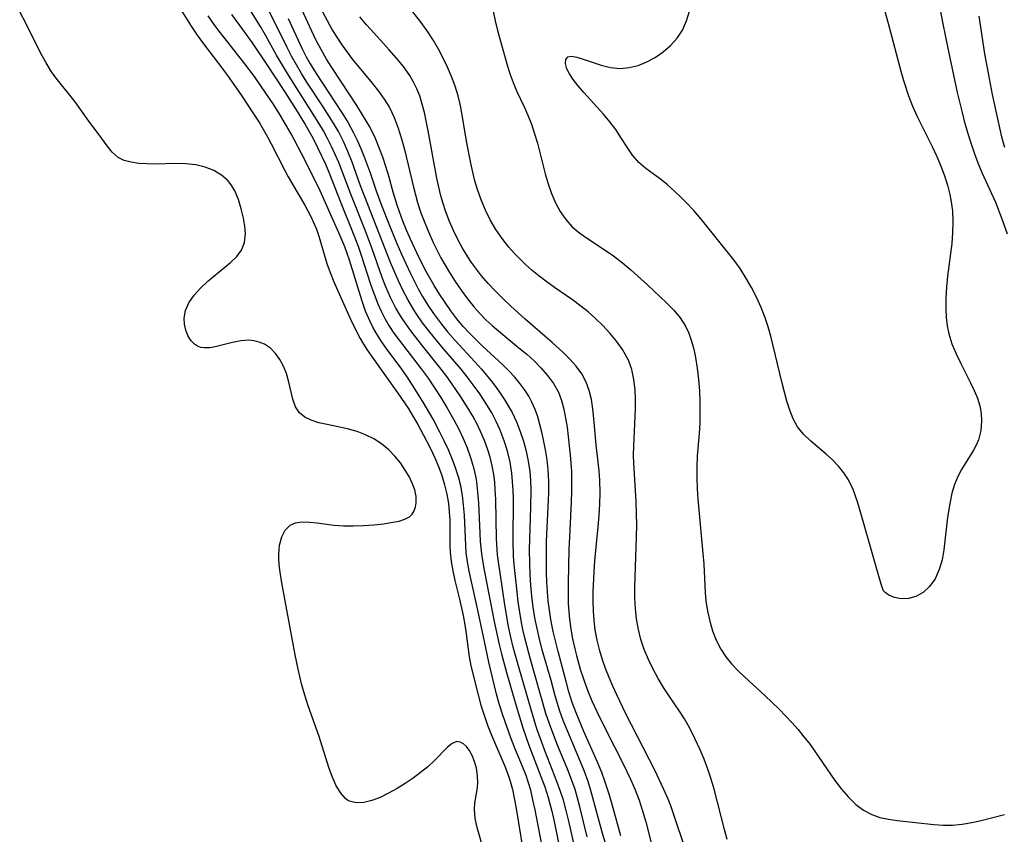
# Model space of a CAD drawing. Extents: x 1556494 to 1564696, y 2830221 to 2838423.
# Drawn here: x 1557072 to 1557239, y 2837865 to 2838003 of the extents above; entities that cross this region are included whole.
import ezdxf

# ---------------------------------------------------------------- set-up
doc = ezdxf.new("R2010")
doc.units = 0

msp = doc.modelspace()

# ---------------------------------------------------------------- linework, layer by layer
at = {"layer": 'WIL_039_Contours', "color": 0}
for points in [[(1557239.35, 2837966.4, 230), (1557238.49, 2837968.9, 230), (1557237.39, 2837971.73, 230), (1557236.75, 2837973.21, 230), (1557235.1, 2837976.74, 230), (1557234.41, 2837978.38, 230), (1557233.78, 2837980.05, 230), (1557233.21, 2837981.76, 230), (1557232.68, 2837983.49, 230), (1557232.19, 2837985.23, 230), (1557231.75, 2837986.92, 230), (1557230.95, 2837990.33, 230), (1557229.46, 2837997.23, 230), (1557228.47, 2838002.2, 230), (1557227.37, 2838007.99, 230)], [(1557191.99, 2837864.04, 228), (1557191.51, 2837865.71, 228), (1557189.79, 2837872.56, 228), (1557189.29, 2837874.25, 228), (1557188.72, 2837875.93, 228), (1557188.08, 2837877.59, 228), (1557187.4, 2837879.21, 228), (1557186.08, 2837882.05, 228), (1557185.45, 2837883.25, 228), (1557184.78, 2837884.43, 228), (1557183.95, 2837885.71, 228), (1557182.22, 2837888.22, 228), (1557181.24, 2837889.73, 228), (1557180.31, 2837891.27, 228), (1557179.45, 2837892.85, 228), (1557178.66, 2837894.47, 228), (1557177.98, 2837896.13, 228), (1557177.41, 2837897.83, 228), (1557176.97, 2837899.56, 228), (1557176.66, 2837901.32, 228), (1557176.47, 2837903.1, 228), (1557176.38, 2837904.89, 228), (1557176.37, 2837906.7, 228), (1557176.41, 2837908.39, 228), (1557176.62, 2837913.49, 228), (1557176.67, 2837915.19, 228), (1557176.69, 2837917.17, 228), (1557176.59, 2837921.1, 228), (1557176.5, 2837923.06, 228), (1557176.2, 2837927.67, 228), (1557176.16, 2837929, 228), (1557176.18, 2837930.51, 228), (1557176.47, 2837936.82, 228), (1557176.48, 2837938.45, 228), (1557176.41, 2837940.06, 228), (1557176.21, 2837941.79, 228), (1557175.85, 2837943.47, 228), (1557175.28, 2837945.06, 228), (1557174.82, 2837945.97, 228), (1557174.29, 2837946.86, 228), (1557173.29, 2837948.26, 228), (1557172.17, 2837949.61, 228), (1557170.95, 2837950.91, 228), (1557169.66, 2837952.17, 228), (1557168.49, 2837953.22, 228), (1557167.27, 2837954.21, 228), (1557165.81, 2837955.28, 228), (1557162.81, 2837957.34, 228), (1557161.32, 2837958.4, 228), (1557160.14, 2837959.31, 228), (1557159, 2837960.25, 228), (1557157.89, 2837961.24, 228), (1557156.91, 2837962.18, 228), (1557155.97, 2837963.14, 228), (1557155.08, 2837964.15, 228), (1557153.93, 2837965.62, 228), (1557152.88, 2837967.17, 228), (1557151.94, 2837968.78, 228), (1557151.11, 2837970.44, 228), (1557150.39, 2837972.16, 228), (1557149.77, 2837973.92, 228), (1557149.35, 2837975.38, 228), (1557148.98, 2837976.86, 228), (1557148.65, 2837978.36, 228), (1557147.94, 2837982.08, 228), (1557147.12, 2837986.89, 228), (1557146.83, 2837988.35, 228), (1557146.49, 2837989.78, 228), (1557145.99, 2837991.42, 228), (1557145.4, 2837993.02, 228), (1557144.73, 2837994.6, 228), (1557143.99, 2837996.14, 228), (1557143.19, 2837997.66, 228), (1557142.32, 2837999.14, 228), (1557141.38, 2838000.58, 228), (1557140.26, 2838002.13, 228), (1557136.82, 2838006.59, 228)], [(1557151.15, 2837861.15, 208), (1557149.73, 2837866.05, 208), (1557149.4, 2837867.61, 208), (1557149.27, 2837869.1, 208), (1557149.35, 2837870.24, 208), (1557149.72, 2837872.45, 208), (1557149.84, 2837873.55, 208), (1557149.79, 2837874.84, 208), (1557149.58, 2837876.12, 208), (1557149.26, 2837877.23, 208), (1557148.85, 2837878.25, 208), (1557148.35, 2837879.15, 208), (1557147.89, 2837879.75, 208), (1557147.41, 2837880.21, 208), (1557146.86, 2837880.51, 208), (1557146.28, 2837880.58, 208), (1557145.51, 2837880.29, 208), (1557144.71, 2837879.67, 208), (1557142.44, 2837877.32, 208), (1557141.36, 2837876.33, 208), (1557140.16, 2837875.36, 208), (1557138.88, 2837874.42, 208), (1557137.55, 2837873.52, 208), (1557136.18, 2837872.67, 208), (1557134.74, 2837871.85, 208), (1557133.31, 2837871.15, 208), (1557131.91, 2837870.61, 208), (1557130.54, 2837870.28, 208), (1557129.27, 2837870.23, 208), (1557128.16, 2837870.5, 208), (1557127.79, 2837870.71, 208), (1557127.45, 2837870.98, 208), (1557126.73, 2837871.79, 208), (1557125.91, 2837873.13, 208), (1557125.22, 2837874.69, 208), (1557124.67, 2837876.23, 208), (1557122.99, 2837881.43, 208), (1557121.15, 2837886.64, 208), (1557120.58, 2837888.41, 208), (1557120.03, 2837890.37, 208), (1557119.45, 2837892.84, 208), (1557118.97, 2837895.25, 208), (1557116.67, 2837907.44, 208), (1557116.39, 2837909.23, 208), (1557116.3, 2837910, 208), (1557116.2, 2837911.3, 208), (1557116.19, 2837912.19, 208), (1557116.33, 2837913.77, 208), (1557116.68, 2837915.18, 208), (1557117.26, 2837916.35, 208), (1557118.1, 2837917.19, 208), (1557119.03, 2837917.58, 208), (1557120.13, 2837917.73, 208), (1557121.36, 2837917.71, 208), (1557122.67, 2837917.58, 208), (1557125.51, 2837917.19, 208), (1557127.15, 2837917.08, 208), (1557128.84, 2837917.06, 208), (1557130.53, 2837917.13, 208), (1557132.26, 2837917.25, 208), (1557133.92, 2837917.43, 208), (1557135.47, 2837917.66, 208), (1557136.55, 2837917.87, 208), (1557137.5, 2837918.17, 208), (1557138.28, 2837918.61, 208), (1557138.73, 2837919.06, 208), (1557139.07, 2837919.59, 208), (1557139.32, 2837920.25, 208), (1557139.43, 2837920.98, 208), (1557139.4, 2837922.05, 208), (1557139.16, 2837923.17, 208), (1557138.75, 2837924.27, 208), (1557138.22, 2837925.38, 208), (1557137.57, 2837926.48, 208), (1557136.75, 2837927.7, 208), (1557135.81, 2837928.86, 208), (1557134.77, 2837929.94, 208), (1557133.56, 2837930.95, 208), (1557132.23, 2837931.8, 208), (1557130.86, 2837932.47, 208), (1557129.43, 2837932.99, 208), (1557127.96, 2837933.41, 208), (1557126.74, 2837933.69, 208), (1557124.34, 2837934.17, 208), (1557122.95, 2837934.5, 208), (1557121.67, 2837934.91, 208), (1557120.56, 2837935.44, 208), (1557119.67, 2837936.15, 208), (1557118.99, 2837937.21, 208), (1557118.54, 2837938.48, 208), (1557117.9, 2837941.35, 208), (1557117.49, 2837942.83, 208), (1557117, 2837944.05, 208), (1557116.37, 2837945.19, 208), (1557115.63, 2837946.22, 208), (1557114.77, 2837947.09, 208), (1557113.78, 2837947.76, 208), (1557112.85, 2837948.14, 208), (1557111.99, 2837948.34, 208), (1557111.11, 2837948.43, 208), (1557109.74, 2837948.34, 208), (1557108.35, 2837948.07, 208), (1557105.43, 2837947.32, 208), (1557104.51, 2837947.16, 208), (1557103.64, 2837947.13, 208), (1557103.01, 2837947.24, 208), (1557102.44, 2837947.46, 208), (1557102.26, 2837947.55, 208), (1557101.94, 2837947.78, 208), (1557101.64, 2837948.04, 208), (1557101.37, 2837948.35, 208), (1557101.12, 2837948.68, 208), (1557100.8, 2837949.24, 208), (1557100.44, 2837950.15, 208), (1557100.23, 2837951.15, 208), (1557100.19, 2837952.19, 208), (1557100.43, 2837953.49, 208), (1557100.98, 2837954.78, 208), (1557101.85, 2837956.05, 208), (1557102.94, 2837957.26, 208), (1557104.18, 2837958.4, 208), (1557108.02, 2837961.59, 208), (1557109.08, 2837962.59, 208), (1557109.89, 2837963.67, 208), (1557110.39, 2837964.98, 208), (1557110.54, 2837966.42, 208), (1557110.44, 2837967.74, 208), (1557110.2, 2837969.1, 208), (1557109.84, 2837970.67, 208), (1557109.38, 2837972.22, 208), (1557108.76, 2837973.69, 208), (1557108.25, 2837974.57, 208), (1557107.64, 2837975.37, 208), (1557106.52, 2837976.36, 208), (1557105.2, 2837977.14, 208), (1557103.72, 2837977.72, 208), (1557102.13, 2837978.1, 208), (1557100.47, 2837978.27, 208), (1557098.76, 2837978.31, 208), (1557095.35, 2837978.23, 208), (1557093.91, 2837978.24, 208), (1557092.54, 2837978.33, 208), (1557091.25, 2837978.52, 208), (1557090.07, 2837978.85, 208), (1557089.04, 2837979.35, 208), (1557088.02, 2837980.23, 208), (1557087.15, 2837981.33, 208), (1557086.28, 2837982.54, 208), (1557083.78, 2837985.86, 208), (1557081.78, 2837988.76, 208), (1557078.52, 2837992.76, 208), (1557077.76, 2837993.84, 208), (1557076.83, 2837995.35, 208), (1557075.97, 2837996.94, 208), (1557073.47, 2838001.91, 208), (1557072.38, 2838003.95, 208)], [(1557099.67, 2838004.25, 210), (1557101.38, 2838001.52, 210), (1557102.4, 2838000.02, 210), (1557103.45, 2837998.54, 210), (1557106.7, 2837994.28, 210), (1557107.79, 2837992.8, 210), (1557109.9, 2837989.79, 210), (1557111.93, 2837986.73, 210), (1557112.9, 2837985.18, 210), (1557114.25, 2837982.85, 210), (1557114.89, 2837981.67, 210), (1557117.18, 2837977.12, 210), (1557117.76, 2837976.04, 210), (1557120.64, 2837971.14, 210), (1557121.52, 2837969.49, 210), (1557122.05, 2837968.35, 210), (1557122.53, 2837967.21, 210), (1557122.95, 2837966.05, 210), (1557124.3, 2837961.43, 210), (1557124.86, 2837959.87, 210), (1557125.49, 2837958.32, 210), (1557126.17, 2837956.78, 210), (1557128.33, 2837952.03, 210), (1557129.1, 2837950.37, 210), (1557129.93, 2837948.75, 210), (1557130.34, 2837948.04, 210), (1557131.07, 2837946.87, 210), (1557131.85, 2837945.72, 210), (1557136.32, 2837939.5, 210), (1557138.03, 2837936.94, 210), (1557138.87, 2837935.58, 210), (1557139.68, 2837934.2, 210), (1557141.18, 2837931.44, 210), (1557141.87, 2837930.03, 210), (1557142.56, 2837928.56, 210), (1557143.18, 2837927.08, 210), (1557143.74, 2837925.57, 210), (1557144.21, 2837924.01, 210), (1557144.59, 2837922.43, 210), (1557144.86, 2837920.84, 210), (1557145.01, 2837919.44, 210), (1557145.08, 2837918.03, 210), (1557145.08, 2837913.71, 210), (1557145.14, 2837912.61, 210), (1557145.32, 2837911.02, 210), (1557145.61, 2837909.44, 210), (1557145.97, 2837907.85, 210), (1557146.76, 2837904.68, 210), (1557147.36, 2837901.88, 210), (1557147.64, 2837900.34, 210), (1557147.86, 2837898.82, 210), (1557148.34, 2837894.92, 210), (1557148.64, 2837893.41, 210), (1557149.89, 2837888.49, 210), (1557150.36, 2837886.76, 210), (1557150.88, 2837885.04, 210), (1557151.48, 2837883.34, 210), (1557152.15, 2837881.7, 210), (1557154.41, 2837876.43, 210), (1557154.86, 2837875.23, 210), (1557155.3, 2837873.87, 210), (1557155.67, 2837872.48, 210), (1557156.3, 2837869.25, 210), (1557157.83, 2837859.94, 210)], [(1557166.45, 2837861.66, 216), (1557165.23, 2837867.11, 216), (1557164.79, 2837868.92, 216), (1557164.29, 2837870.7, 216), (1557163.82, 2837872.15, 216), (1557163.21, 2837873.85, 216), (1557161.21, 2837878.89, 216), (1557160.57, 2837880.58, 216), (1557159.83, 2837882.72, 216), (1557158.9, 2837885.78, 216), (1557156.76, 2837893.16, 216), (1557155.83, 2837896.56, 216), (1557155.42, 2837898.27, 216), (1557155.04, 2837900.07, 216), (1557154.4, 2837903.7, 216), (1557153.58, 2837909.09, 216), (1557153.36, 2837910.61, 216), (1557153.18, 2837912.14, 216), (1557153.01, 2837914.85, 216), (1557152.87, 2837921.5, 216), (1557152.79, 2837923.15, 216), (1557152.69, 2837924.44, 216), (1557152.53, 2837925.73, 216), (1557152.26, 2837927.21, 216), (1557151.9, 2837928.67, 216), (1557151.46, 2837930.1, 216), (1557150.95, 2837931.51, 216), (1557150.36, 2837932.9, 216), (1557149.71, 2837934.26, 216), (1557149, 2837935.59, 216), (1557148.32, 2837936.75, 216), (1557146.87, 2837939.03, 216), (1557144.75, 2837942.09, 216), (1557143.64, 2837943.57, 216), (1557140.46, 2837947.5, 216), (1557138.5, 2837950.01, 216), (1557137.69, 2837951.13, 216), (1557136.92, 2837952.27, 216), (1557135.94, 2837953.95, 216), (1557135.07, 2837955.68, 216), (1557134.29, 2837957.47, 216), (1557133.67, 2837959.06, 216), (1557131.95, 2837963.89, 216), (1557130.77, 2837967.06, 216), (1557128.35, 2837973.11, 216), (1557126.32, 2837978.47, 216), (1557125.73, 2837979.84, 216), (1557125.11, 2837981.19, 216), (1557124.44, 2837982.53, 216), (1557123.73, 2837983.84, 216), (1557122.97, 2837985.14, 216), (1557117.64, 2837993.52, 216), (1557115.81, 2837996.61, 216), (1557113.91, 2838000.03, 216), (1557113.07, 2838001.49, 216), (1557111.3, 2838004.38, 216)], [(1557168.33, 2837864.49, 218), (1557167.1, 2837869.56, 218), (1557166.65, 2837871.23, 218), (1557166.26, 2837872.51, 218), (1557165.73, 2837874.03, 218), (1557165.16, 2837875.54, 218), (1557163.31, 2837880.01, 218), (1557162.32, 2837882.54, 218), (1557161.94, 2837883.57, 218), (1557161.35, 2837885.36, 218), (1557158.67, 2837894.71, 218), (1557157.82, 2837897.92, 218), (1557157.45, 2837899.53, 218), (1557157.15, 2837901.06, 218), (1557156.66, 2837904.23, 218), (1557156.29, 2837907.48, 218), (1557156, 2837910.51, 218), (1557155.89, 2837911.91, 218), (1557155.81, 2837914.49, 218), (1557155.84, 2837921.67, 218), (1557155.8, 2837923.12, 218), (1557155.72, 2837924.56, 218), (1557155.58, 2837925.99, 218), (1557155.28, 2837927.84, 218), (1557154.84, 2837929.67, 218), (1557154.3, 2837931.46, 218), (1557153.63, 2837933.21, 218), (1557152.95, 2837934.72, 218), (1557152.18, 2837936.19, 218), (1557151.21, 2837937.8, 218), (1557150.16, 2837939.38, 218), (1557149.06, 2837940.92, 218), (1557148.05, 2837942.25, 218), (1557147.02, 2837943.55, 218), (1557143.76, 2837947.34, 218), (1557141.55, 2837950.02, 218), (1557140.5, 2837951.4, 218), (1557139.51, 2837952.81, 218), (1557139, 2837953.58, 218), (1557138.04, 2837955.21, 218), (1557137.17, 2837956.88, 218), (1557136.35, 2837958.6, 218), (1557135.08, 2837961.59, 218), (1557130.73, 2837972.68, 218), (1557130.02, 2837974.54, 218), (1557128.57, 2837978.57, 218), (1557127.86, 2837980.36, 218), (1557127.1, 2837982.06, 218), (1557126.25, 2837983.72, 218), (1557125.43, 2837985.15, 218), (1557123.68, 2837987.92, 218), (1557120.95, 2837992.05, 218), (1557120.04, 2837993.51, 218), (1557119.17, 2837994.99, 218), (1557118.34, 2837996.49, 218), (1557117.61, 2837997.92, 218), (1557115.48, 2838002.26, 218), (1557114.6, 2838003.92, 218)], [(1557173.98, 2837864.64, 222), (1557172.57, 2837869.94, 222), (1557172.05, 2837871.68, 222), (1557171.31, 2837873.89, 222), (1557170.77, 2837875.36, 222), (1557170.06, 2837877.11, 222), (1557167.76, 2837882.29, 222), (1557166.83, 2837884.47, 222), (1557166.44, 2837885.46, 222), (1557165.8, 2837887.22, 222), (1557165.23, 2837889.01, 222), (1557164.75, 2837890.72, 222), (1557163.4, 2837895.8, 222), (1557162.56, 2837899.18, 222), (1557162.17, 2837901.23, 222), (1557161.93, 2837902.8, 222), (1557161.74, 2837904.38, 222), (1557161.6, 2837905.97, 222), (1557161.5, 2837907.56, 222), (1557161.44, 2837909.16, 222), (1557161.43, 2837912.61, 222), (1557161.46, 2837914.43, 222), (1557161.81, 2837922.62, 222), (1557161.81, 2837924.57, 222), (1557161.73, 2837926.51, 222), (1557161.55, 2837928.23, 222), (1557161.29, 2837929.93, 222), (1557160.96, 2837931.61, 222), (1557160.66, 2837932.92, 222), (1557160.33, 2837934.21, 222), (1557159.96, 2837935.48, 222), (1557159.52, 2837936.75, 222), (1557158.98, 2837937.98, 222), (1557158.44, 2837938.98, 222), (1557157.83, 2837939.93, 222), (1557156.99, 2837941.08, 222), (1557156.07, 2837942.19, 222), (1557155.09, 2837943.27, 222), (1557154.06, 2837944.31, 222), (1557150.56, 2837947.5, 222), (1557149.47, 2837948.54, 222), (1557148.41, 2837949.61, 222), (1557147.35, 2837950.78, 222), (1557146.28, 2837952.08, 222), (1557145.26, 2837953.43, 222), (1557144.29, 2837954.81, 222), (1557143.36, 2837956.23, 222), (1557142.46, 2837957.67, 222), (1557141.11, 2837960.06, 222), (1557139.86, 2837962.48, 222), (1557138.44, 2837965.51, 222), (1557137.78, 2837967.04, 222), (1557137.15, 2837968.58, 222), (1557136.57, 2837970.13, 222), (1557136.19, 2837971.27, 222), (1557135.53, 2837973.5, 222), (1557134.79, 2837976.2, 222), (1557134.3, 2837977.81, 222), (1557133.75, 2837979.4, 222), (1557133.16, 2837980.97, 222), (1557132.51, 2837982.52, 222), (1557131.56, 2837984.5, 222), (1557130.98, 2837985.54, 222), (1557130.36, 2837986.56, 222), (1557129.37, 2837988.12, 222), (1557125.24, 2837994.36, 222), (1557124.26, 2837995.95, 222), (1557123.33, 2837997.57, 222), (1557122.47, 2837999.24, 222), (1557120.06, 2838004.35, 222)], [(1557122.99, 2838005.02, 224), (1557125.29, 2838000.82, 224), (1557125.98, 2837999.68, 224), (1557126.83, 2837998.38, 224), (1557127.73, 2837997.12, 224), (1557128.66, 2837995.89, 224), (1557131.97, 2837991.9, 224), (1557133.03, 2837990.57, 224), (1557134.01, 2837989.19, 224), (1557134.88, 2837987.76, 224), (1557135.68, 2837986.08, 224), (1557136.34, 2837984.32, 224), (1557136.91, 2837982.51, 224), (1557137.41, 2837980.66, 224), (1557138.93, 2837974.33, 224), (1557139.27, 2837973.02, 224), (1557139.65, 2837971.71, 224), (1557140.22, 2837970, 224), (1557140.85, 2837968.3, 224), (1557141.55, 2837966.63, 224), (1557142.29, 2837964.97, 224), (1557143.59, 2837962.39, 224), (1557145.02, 2837959.89, 224), (1557145.99, 2837958.37, 224), (1557147.01, 2837956.88, 224), (1557148.08, 2837955.44, 224), (1557149.21, 2837954.05, 224), (1557150.18, 2837952.96, 224), (1557151.2, 2837951.91, 224), (1557152.26, 2837950.91, 224), (1557154.04, 2837949.39, 224), (1557156.79, 2837947.18, 224), (1557158.13, 2837946.06, 224), (1557159.34, 2837944.94, 224), (1557160.47, 2837943.79, 224), (1557161.62, 2837942.48, 224), (1557162.64, 2837941.1, 224), (1557163.46, 2837939.64, 224), (1557164, 2837938.25, 224), (1557164.38, 2837936.79, 224), (1557164.67, 2837935.28, 224), (1557164.91, 2837933.72, 224), (1557165.29, 2837930.61, 224), (1557165.45, 2837929.04, 224), (1557165.65, 2837926.24, 224), (1557165.69, 2837924.54, 224), (1557165.67, 2837922.83, 224), (1557165.62, 2837921.12, 224), (1557165.31, 2837915.13, 224), (1557165.23, 2837913.13, 224), (1557165.1, 2837907.39, 224), (1557165.08, 2837905.63, 224), (1557165.12, 2837903.88, 224), (1557165.2, 2837902.57, 224), (1557165.32, 2837901.28, 224), (1557165.55, 2837899.6, 224), (1557165.85, 2837897.94, 224), (1557166.22, 2837896.29, 224), (1557166.5, 2837895.13, 224), (1557167.16, 2837892.81, 224), (1557167.73, 2837891.05, 224), (1557168.37, 2837889.3, 224), (1557169.12, 2837887.48, 224), (1557169.93, 2837885.67, 224), (1557171.5, 2837882.48, 224), (1557174.37, 2837876.92, 224), (1557175.65, 2837874.22, 224), (1557176.41, 2837872.46, 224), (1557177.09, 2837870.67, 224), (1557177.69, 2837868.86, 224), (1557178.22, 2837867.02, 224), (1557179.67, 2837861.46, 224)], [(1557152.44, 2838004.1, 230), (1557152.77, 2838002.45, 230), (1557153.18, 2838000.82, 230), (1557154.87, 2837994.75, 230), (1557155.3, 2837993.37, 230), (1557155.78, 2837992.01, 230), (1557156.37, 2837990.63, 230), (1557157.66, 2837987.9, 230), (1557158.28, 2837986.51, 230), (1557158.88, 2837984.95, 230), (1557159.42, 2837983.35, 230), (1557159.9, 2837981.73, 230), (1557161.23, 2837976.6, 230), (1557161.72, 2837974.89, 230), (1557162.29, 2837973.23, 230), (1557162.97, 2837971.68, 230), (1557163.77, 2837970.21, 230), (1557164.7, 2837968.85, 230), (1557165.79, 2837967.64, 230), (1557166.78, 2837966.78, 230), (1557167.86, 2837965.99, 230), (1557171.53, 2837963.58, 230), (1557172.79, 2837962.7, 230), (1557174.28, 2837961.55, 230), (1557175.72, 2837960.34, 230), (1557178.53, 2837957.81, 230), (1557181.73, 2837954.79, 230), (1557182.94, 2837953.54, 230), (1557184.03, 2837952.24, 230), (1557184.94, 2837950.84, 230), (1557185.52, 2837949.61, 230), (1557185.97, 2837948.31, 230), (1557186.33, 2837946.95, 230), (1557186.61, 2837945.55, 230), (1557186.9, 2837943.7, 230), (1557187.13, 2837941.82, 230), (1557187.28, 2837939.91, 230), (1557187.37, 2837937.99, 230), (1557187.39, 2837936.22, 230), (1557187.35, 2837934.44, 230), (1557187.25, 2837932.66, 230), (1557186.94, 2837928.88, 230), (1557186.84, 2837926.99, 230), (1557186.84, 2837925.19, 230), (1557186.92, 2837923.38, 230), (1557187.05, 2837921.56, 230), (1557187.89, 2837912.41, 230), (1557188.02, 2837910.59, 230), (1557188.28, 2837905.82, 230), (1557188.4, 2837904.37, 230), (1557188.66, 2837902.65, 230), (1557189.03, 2837900.97, 230), (1557189.52, 2837899.33, 230), (1557190.14, 2837897.74, 230), (1557190.91, 2837896.23, 230), (1557191.76, 2837894.94, 230), (1557192.74, 2837893.71, 230), (1557193.78, 2837892.59, 230), (1557194.9, 2837891.51, 230), (1557198.42, 2837888.31, 230), (1557200.75, 2837886.09, 230), (1557201.85, 2837884.96, 230), (1557202.93, 2837883.81, 230), (1557203.97, 2837882.63, 230), (1557204.97, 2837881.41, 230), (1557205.99, 2837880.07, 230), (1557210.2, 2837874.02, 230), (1557211.32, 2837872.55, 230), (1557212.49, 2837871.19, 230), (1557213.75, 2837869.97, 230), (1557215.05, 2837869, 230), (1557216.45, 2837868.25, 230), (1557217.81, 2837867.78, 230), (1557219.25, 2837867.45, 230), (1557220.73, 2837867.23, 230), (1557226.92, 2837866.58, 230), (1557228.5, 2837866.48, 230), (1557230.06, 2837866.48, 230), (1557231.71, 2837866.64, 230), (1557233.34, 2837866.91, 230), (1557234.94, 2837867.27, 230), (1557238.85, 2837868.25, 230)], [(1557218.42, 2837906.1, 232), (1557218.3, 2837906.38, 232), (1557218.03, 2837907.21, 232), (1557217.15, 2837910.15, 232), (1557214.7, 2837918.83, 232), (1557214.01, 2837921.13, 232), (1557213.28, 2837923.18, 232), (1557212.47, 2837924.86, 232), (1557211.68, 2837926.05, 232), (1557210.78, 2837927.17, 232), (1557209.78, 2837928.21, 232), (1557208.73, 2837929.19, 232), (1557206.11, 2837931.4, 232), (1557204.91, 2837932.55, 232), (1557203.89, 2837933.82, 232), (1557203.15, 2837935.15, 232), (1557202.58, 2837936.61, 232), (1557202.09, 2837938.16, 232), (1557201.28, 2837941.21, 232), (1557199.36, 2837949.15, 232), (1557198.92, 2837950.71, 232), (1557198.42, 2837952.25, 232), (1557197.73, 2837954, 232), (1557196.95, 2837955.71, 232), (1557196.1, 2837957.38, 232), (1557195.16, 2837959, 232), (1557194.17, 2837960.56, 232), (1557193.09, 2837962.06, 232), (1557190.35, 2837965.45, 232), (1557188.77, 2837967.46, 232), (1557187.57, 2837968.93, 232), (1557186.34, 2837970.35, 232), (1557185.06, 2837971.73, 232), (1557184.26, 2837972.54, 232), (1557183.09, 2837973.65, 232), (1557181.9, 2837974.69, 232), (1557180.71, 2837975.66, 232), (1557178.23, 2837977.5, 232), (1557177.04, 2837978.5, 232), (1557176, 2837979.71, 232), (1557175.06, 2837981.09, 232), (1557174.13, 2837982.55, 232), (1557173.15, 2837984.04, 232), (1557172.15, 2837985.36, 232), (1557171.08, 2837986.64, 232), (1557167.75, 2837990.34, 232), (1557166.75, 2837991.51, 232), (1557165.97, 2837992.51, 232), (1557165.33, 2837993.46, 232), (1557164.88, 2837994.35, 232), (1557164.66, 2837995.21, 232), (1557164.71, 2837995.9, 232), (1557165.04, 2837996.34, 232), (1557165.68, 2837996.45, 232), (1557166.57, 2837996.3, 232), (1557167.79, 2837995.91, 232), (1557170.68, 2837994.93, 232), (1557172.27, 2837994.54, 232), (1557173.9, 2837994.39, 232), (1557175.41, 2837994.53, 232), (1557176.91, 2837994.91, 232), (1557178.39, 2837995.5, 232), (1557179.81, 2837996.25, 232), (1557181.15, 2837997.17, 232), (1557182.41, 2837998.26, 232), (1557183.51, 2837999.5, 232), (1557184.42, 2838000.88, 232), (1557185.11, 2838002.43, 232), (1557185.61, 2838004.09, 232)], [(1557218.29, 2838005.27, 232), (1557219.26, 2838001.81, 232), (1557221.35, 2837993.91, 232), (1557221.8, 2837992.36, 232), (1557222.65, 2837989.74, 232), (1557223.34, 2837987.99, 232), (1557224.11, 2837986.28, 232), (1557226.63, 2837981.2, 232), (1557227.43, 2837979.5, 232), (1557228.17, 2837977.78, 232), (1557228.73, 2837976.23, 232), (1557229.21, 2837974.67, 232), (1557229.62, 2837973.1, 232), (1557229.81, 2837972.15, 232), (1557230.06, 2837970.32, 232), (1557230.15, 2837968.47, 232), (1557230.09, 2837966.65, 232), (1557229.94, 2837964.82, 232), (1557229.25, 2837959.3, 232), (1557229.07, 2837957.47, 232), (1557228.95, 2837955.57, 232), (1557228.94, 2837953.69, 232), (1557229.01, 2837952.28, 232), (1557229.17, 2837950.9, 232), (1557229.44, 2837949.54, 232), (1557229.98, 2837947.81, 232), (1557230.68, 2837946.13, 232), (1557231.47, 2837944.48, 232), (1557233.13, 2837941.23, 232), (1557233.75, 2837939.93, 232), (1557234.28, 2837938.64, 232), (1557234.68, 2837937.33, 232), (1557234.92, 2837936.07, 232), (1557235, 2837934.81, 232), (1557234.87, 2837933.16, 232), (1557234.45, 2837931.59, 232), (1557234.07, 2837930.71, 232), (1557233.62, 2837929.86, 232), (1557231.58, 2837926.56, 232), (1557230.97, 2837925.39, 232), (1557230.42, 2837924.03, 232), (1557229.99, 2837922.6, 232), (1557229.66, 2837921.11, 232), (1557229.39, 2837919.57, 232), (1557229.17, 2837918.01, 232), (1557228.61, 2837913, 232), (1557228.33, 2837911.32, 232), (1557227.85, 2837909.66, 232), (1557227.14, 2837908.12, 232), (1557226.2, 2837906.78, 232), (1557225.11, 2837905.81, 232), (1557223.88, 2837905.13, 232), (1557222.63, 2837904.79, 232), (1557221.42, 2837904.74, 232), (1557220.25, 2837904.97, 232), (1557219.31, 2837905.36, 232), (1557218.67, 2837905.77, 232), (1557218.42, 2837906.1, 232)], [(1557160.89, 2837861.98, 212), (1557159.5, 2837869.05, 212), (1557159.15, 2837870.76, 212), (1557158.77, 2837872.4, 212), (1557158.41, 2837873.64, 212), (1557157.99, 2837874.87, 212), (1557157.38, 2837876.4, 212), (1557156.1, 2837879.48, 212), (1557155.42, 2837881.23, 212), (1557154.04, 2837885.05, 212), (1557153.5, 2837886.82, 212), (1557153.01, 2837888.63, 212), (1557151.71, 2837894, 212), (1557150.94, 2837897.49, 212), (1557149.86, 2837902.82, 212), (1557148.37, 2837909.42, 212), (1557148.09, 2837910.95, 212), (1557147.88, 2837912.48, 212), (1557147.79, 2837913.75, 212), (1557147.56, 2837918.89, 212), (1557147.43, 2837920.54, 212), (1557147.23, 2837922.18, 212), (1557146.94, 2837923.8, 212), (1557146.55, 2837925.36, 212), (1557146.06, 2837926.89, 212), (1557145.49, 2837928.41, 212), (1557144.85, 2837929.9, 212), (1557144.16, 2837931.42, 212), (1557143.42, 2837932.92, 212), (1557142.27, 2837935.07, 212), (1557140.59, 2837937.99, 212), (1557138.81, 2837940.84, 212), (1557137.89, 2837942.24, 212), (1557136.7, 2837943.92, 212), (1557134.46, 2837946.92, 212), (1557133.53, 2837948.22, 212), (1557132.68, 2837949.56, 212), (1557132.09, 2837950.63, 212), (1557131.55, 2837951.74, 212), (1557130.86, 2837953.38, 212), (1557130.26, 2837955.07, 212), (1557128.12, 2837961.97, 212), (1557127.32, 2837964.25, 212), (1557126.58, 2837966.08, 212), (1557123.16, 2837973.72, 212), (1557120.56, 2837978.94, 212), (1557118.28, 2837983.33, 212), (1557117.34, 2837984.99, 212), (1557116.35, 2837986.63, 212), (1557115.32, 2837988.24, 212), (1557113.17, 2837991.43, 212), (1557112.06, 2837993, 212), (1557110.44, 2837995.19, 212), (1557106.33, 2838000.42, 212), (1557105.38, 2838001.67, 212), (1557104.24, 2838003.27, 212)], [(1557108.2, 2838003.5, 214), (1557110.07, 2838000.98, 214), (1557111.68, 2837998.74, 214), (1557114.13, 2837995.11, 214), (1557117.16, 2837990.51, 214), (1557119.13, 2837987.42, 214), (1557120.66, 2837984.91, 214), (1557121.99, 2837982.52, 214), (1557122.73, 2837981.05, 214), (1557124.11, 2837978.07, 214), (1557124.75, 2837976.56, 214), (1557126.65, 2837971.67, 214), (1557128.66, 2837966.77, 214), (1557129.58, 2837964.34, 214), (1557130.05, 2837963.01, 214), (1557131.7, 2837957.91, 214), (1557132.28, 2837956.24, 214), (1557132.92, 2837954.6, 214), (1557133.49, 2837953.34, 214), (1557134.12, 2837952.11, 214), (1557134.81, 2837950.93, 214), (1557135.65, 2837949.66, 214), (1557136.55, 2837948.43, 214), (1557140.28, 2837943.6, 214), (1557141.42, 2837942.01, 214), (1557142.51, 2837940.39, 214), (1557143.57, 2837938.74, 214), (1557144.59, 2837937.07, 214), (1557145.79, 2837934.99, 214), (1557146.6, 2837933.43, 214), (1557147.35, 2837931.84, 214), (1557148.03, 2837930.23, 214), (1557148.62, 2837928.59, 214), (1557149.1, 2837926.93, 214), (1557149.43, 2837925.44, 214), (1557149.58, 2837924.58, 214), (1557149.79, 2837922.74, 214), (1557149.92, 2837920.89, 214), (1557150.16, 2837915.8, 214), (1557150.25, 2837914.44, 214), (1557150.45, 2837912.34, 214), (1557150.61, 2837911.23, 214), (1557150.9, 2837909.55, 214), (1557152.59, 2837900.88, 214), (1557153.42, 2837897.01, 214), (1557153.81, 2837895.42, 214), (1557154.68, 2837892.25, 214), (1557156.31, 2837886.62, 214), (1557157.45, 2837882.91, 214), (1557158.45, 2837879.96, 214), (1557160.51, 2837874.7, 214), (1557161.15, 2837872.92, 214), (1557161.73, 2837871.13, 214), (1557162.33, 2837868.83, 214), (1557162.74, 2837867.07, 214), (1557163.83, 2837861.84, 214)], [(1557117.78, 2838002.83, 220), (1557120.02, 2837997.95, 220), (1557120.83, 2837996.35, 220), (1557121.48, 2837995.18, 220), (1557122.49, 2837993.51, 220), (1557126.81, 2837986.98, 220), (1557127.83, 2837985.32, 220), (1557128.78, 2837983.63, 220), (1557129.46, 2837982.25, 220), (1557130.06, 2837980.86, 220), (1557130.62, 2837979.44, 220), (1557131.62, 2837976.75, 220), (1557132.67, 2837973.69, 220), (1557133.62, 2837971.1, 220), (1557134.76, 2837968.12, 220), (1557136.13, 2837964.78, 220), (1557136.92, 2837962.97, 220), (1557138.39, 2837959.81, 220), (1557139.76, 2837957.13, 220), (1557140.5, 2837955.82, 220), (1557141.39, 2837954.38, 220), (1557142.33, 2837952.98, 220), (1557143.5, 2837951.4, 220), (1557144.73, 2837949.88, 220), (1557146.01, 2837948.39, 220), (1557149.34, 2837944.78, 220), (1557150.43, 2837943.56, 220), (1557152.29, 2837941.3, 220), (1557153.38, 2837939.84, 220), (1557154.4, 2837938.33, 220), (1557155.32, 2837936.77, 220), (1557155.61, 2837936.24, 220), (1557156.35, 2837934.66, 220), (1557156.99, 2837933.03, 220), (1557157.54, 2837931.37, 220), (1557157.99, 2837929.69, 220), (1557158.35, 2837927.97, 220), (1557158.61, 2837926.24, 220), (1557158.73, 2837924.74, 220), (1557158.78, 2837923.23, 220), (1557158.75, 2837920.17, 220), (1557158.53, 2837913.05, 220), (1557158.56, 2837910.67, 220), (1557158.64, 2837908.83, 220), (1557158.75, 2837906.99, 220), (1557158.91, 2837905.16, 220), (1557159.13, 2837903.34, 220), (1557159.41, 2837901.52, 220), (1557159.78, 2837899.68, 220), (1557160.21, 2837897.92, 220), (1557160.68, 2837896.18, 220), (1557162.17, 2837890.98, 220), (1557162.87, 2837888.36, 220), (1557163.6, 2837885.94, 220), (1557164.23, 2837884.19, 220), (1557164.92, 2837882.46, 220), (1557167.14, 2837877.25, 220), (1557167.81, 2837875.59, 220), (1557168.41, 2837873.91, 220), (1557169.06, 2837871.77, 220), (1557170.81, 2837865.34, 220), (1557171.9, 2837861.55, 220)], [(1557184.82, 2837862.69, 226), (1557183.05, 2837868.04, 226), (1557182.44, 2837869.73, 226), (1557182, 2837870.84, 226), (1557181.29, 2837872.49, 226), (1557179.76, 2837875.73, 226), (1557174.86, 2837885.26, 226), (1557173.32, 2837888.48, 226), (1557172.66, 2837889.95, 226), (1557172.03, 2837891.43, 226), (1557171.44, 2837892.92, 226), (1557170.9, 2837894.42, 226), (1557170.43, 2837895.94, 226), (1557169.99, 2837897.71, 226), (1557169.67, 2837899.5, 226), (1557169.48, 2837901.08, 226), (1557169.37, 2837902.68, 226), (1557169.32, 2837904.28, 226), (1557169.34, 2837905.88, 226), (1557169.5, 2837909.25, 226), (1557169.64, 2837911.17, 226), (1557170.18, 2837916.91, 226), (1557170.33, 2837918.82, 226), (1557170.45, 2837920.73, 226), (1557170.5, 2837922.62, 226), (1557170.46, 2837924.78, 226), (1557170.33, 2837926.39, 226), (1557169.85, 2837930.74, 226), (1557169.46, 2837935.21, 226), (1557169.29, 2837936.83, 226), (1557169.04, 2837938.41, 226), (1557168.68, 2837939.93, 226), (1557168.15, 2837941.37, 226), (1557167.39, 2837942.74, 226), (1557166.46, 2837944.03, 226), (1557165.39, 2837945.25, 226), (1557164.22, 2837946.43, 226), (1557162.42, 2837948.08, 226), (1557157.85, 2837952.01, 226), (1557155.41, 2837954.21, 226), (1557154.1, 2837955.44, 226), (1557152.82, 2837956.71, 226), (1557151.59, 2837958.01, 226), (1557150.46, 2837959.32, 226), (1557149.41, 2837960.67, 226), (1557148.75, 2837961.6, 226), (1557148.12, 2837962.55, 226), (1557147.25, 2837964, 226), (1557146.45, 2837965.48, 226), (1557145.71, 2837967, 226), (1557145.04, 2837968.54, 226), (1557144.43, 2837970.13, 226), (1557143.89, 2837971.74, 226), (1557143.51, 2837973.09, 226), (1557142.89, 2837975.84, 226), (1557141.46, 2837983.82, 226), (1557140.81, 2837986.96, 226), (1557140.44, 2837988.37, 226), (1557140, 2837989.75, 226), (1557139.52, 2837990.94, 226), (1557138.96, 2837992.08, 226), (1557138.31, 2837993.19, 226), (1557137.26, 2837994.7, 226), (1557136.1, 2837996.14, 226), (1557134.85, 2837997.55, 226), (1557132.29, 2838000.33, 226), (1557131.03, 2838001.75, 226), (1557129.9, 2838003.1, 226)], [(1557234.55, 2838003.24, 228), (1557235.49, 2837996.87, 228), (1557236.09, 2837993.59, 228), (1557236.8, 2837989.99, 228), (1557237.56, 2837986.4, 228), (1557238.39, 2837982.84, 228), (1557238.85, 2837981.07, 228)]]:
    msp.add_polyline3d(points, dxfattribs=at)

doc.saveas('drawing.dxf')
